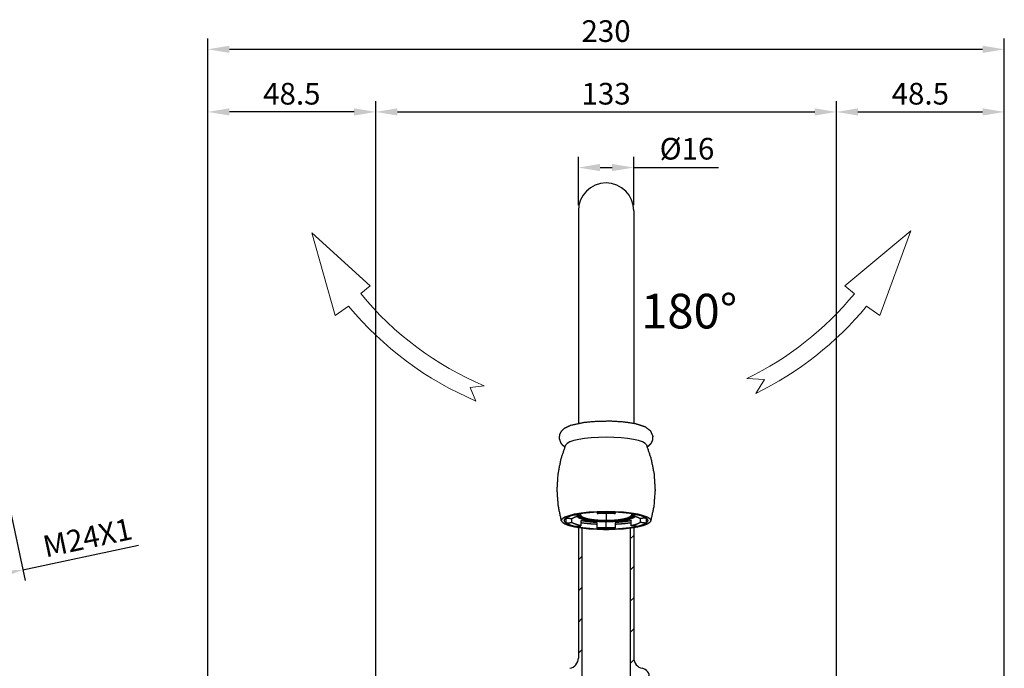
# Model space of a CAD drawing. Units: millimetres. Extents: x 1348 to 1900, y 308 to 786.
# Drawn here: x 1584 to 1868, y 599 to 786 of the extents above; entities that cross this region are included whole.
import ezdxf

# ---------------------------------------------------------------- set-up
doc = ezdxf.new("R2010")
doc.units = ezdxf.units.MM
doc.layers.add('PV-82', color=7, linetype='Continuous')
doc.layers.add('TOP$1', color=7, linetype='Continuous')
doc.layers.add('尺寸线', color=7, linetype='Continuous', lineweight=20)
doc.styles.get("Standard").update_dxf_attribs({"font": 'arial.ttf'})
doc.styles.add('工程字', font='arial.ttf')
doc.dimstyles.new('2.5', dxfattribs={"dimscale": 2.5, "dimtxt": 2.5, "dimasz": 2.5, "dimexe": 1.25, "dimexo": 0.625, "dimgap": 0.5, "dimtad": 1, "dimdsep": 46, "dimtxsty": '工程字', "dimcen": 2.5, "dimadec": 0, "dimazin": 0, "dimtfac": 1, "dimtmove": 0, "dimatfit": 3, "dimfxl": 0, "dimarcsym": 0})

# ---------------------------------------------------------------- blocks, each defined once
blk = doc.blocks.new('*D12')
at = {"layer": 'Defpoints', "color": 0}
for p in [(1819.72, 759.12), (1868.22, 759.12), (1868.22, 759.12)]:
    blk.add_point(p, dxfattribs=at)
at = {"layer": '尺寸线', "color": 0, "lineweight": -2}
for p, q in [((1819.72, 760.68), (1819.72, 762.24)), ((1868.22, 760.68), (1868.22, 762.24)), ((1825.97, 759.12), (1861.97, 759.12))]:
    blk.add_line(p, q, dxfattribs=at)
at = {"layer": '尺寸线', "color": 0}
for points in [[(1825.97, 760.16), (1825.97, 758.08), (1819.72, 759.12)], [(1861.97, 760.16), (1861.97, 758.08), (1868.22, 759.12)]]:
    blk.add_solid(points, dxfattribs=at)
at = {"layer": '尺寸线', "color": 0, "insert": (1843.97, 763.56), "char_height": 6.25, "attachment_point": 5, "style": '工程字'}
blk.add_mtext('48.5', dxfattribs=at)
blk = doc.blocks.new('*D13')
at = {"layer": 'Defpoints', "color": 0}
for p in [(1638.22, 759.12), (1638.22, 583.33), (1686.72, 583.33)]:
    blk.add_point(p, dxfattribs=at)
at = {"layer": '尺寸线', "color": 0, "lineweight": -2}
for p, q in [((1638.22, 584.89), (1638.22, 762.24)), ((1686.72, 584.89), (1686.72, 762.24)), ((1680.47, 759.12), (1644.47, 759.12))]:
    blk.add_line(p, q, dxfattribs=at)
at = {"layer": '尺寸线', "color": 0}
for points in [[(1644.47, 760.16), (1644.47, 758.08), (1638.22, 759.12)], [(1680.47, 760.16), (1680.47, 758.08), (1686.72, 759.12)]]:
    blk.add_solid(points, dxfattribs=at)
at = {"layer": '尺寸线', "color": 0, "insert": (1662.47, 763.56), "char_height": 6.25, "attachment_point": 5, "style": '工程字'}
blk.add_mtext('48.5', dxfattribs=at)
blk = doc.blocks.new('*D15')
at = {"layer": 'Defpoints', "color": 0}
for p in [(1819.72, 759.12), (1686.72, 494.36), (1819.72, 493.89)]:
    blk.add_point(p, dxfattribs=at)
at = {"layer": '尺寸线', "color": 0, "lineweight": -2}
for p, q in [((1686.72, 495.92), (1686.72, 762.24)), ((1819.72, 495.45), (1819.72, 762.24)), ((1692.97, 759.12), (1813.47, 759.12))]:
    blk.add_line(p, q, dxfattribs=at)
at = {"layer": '尺寸线', "color": 0}
for points in [[(1692.97, 760.16), (1692.97, 758.08), (1686.72, 759.12)], [(1813.47, 760.16), (1813.47, 758.08), (1819.72, 759.12)]]:
    blk.add_solid(points, dxfattribs=at)
at = {"layer": '尺寸线', "color": 0, "insert": (1753.22, 763.56), "char_height": 6.25, "attachment_point": 5, "style": '工程字'}
blk.add_mtext('133', dxfattribs=at)
blk = doc.blocks.new('*D3')
at = {"layer": 'Defpoints', "color": 0}
for p in [(1580.49, 647.2), (1557.01, 642.21), (1584.78, 627)]:
    blk.add_point(p, dxfattribs=at)
at = {"layer": '尺寸线', "color": 0, "lineweight": -2}
for p, q in [((1580.81, 645.67), (1585.43, 623.94)), ((1557.33, 640.68), (1561.95, 618.96)), ((1584.78, 627), (1618.2, 634.1)), ((1567.42, 623.31), (1578.67, 625.7))]:
    blk.add_line(p, q, dxfattribs=at)
at = {"layer": '尺寸线', "color": 0}
for points in [[(1578.45, 626.72), (1578.88, 624.68), (1584.78, 627)], [(1567.2, 624.33), (1567.63, 622.29), (1561.3, 622.01)]]:
    blk.add_solid(points, dxfattribs=at)
at = {"layer": '尺寸线', "color": 0, "insert": (1603.63, 635.49), "char_height": 6.25, "attachment_point": 5, "rotation": 12, "style": '工程字'}
blk.add_mtext('M24X1', dxfattribs=at)
blk = doc.blocks.new('*D4')
at = {"layer": 'Defpoints', "color": 0}
for p in [(1868.22, 777.19), (1638.22, 536.93), (1868.22, 536.93)]:
    blk.add_point(p, dxfattribs=at)
at = {"layer": '尺寸线', "color": 0, "lineweight": -2}
for p, q in [((1638.22, 538.49), (1638.22, 780.31)), ((1868.22, 538.49), (1868.22, 780.31)), ((1644.47, 777.19), (1861.97, 777.19))]:
    blk.add_line(p, q, dxfattribs=at)
at = {"layer": '尺寸线', "color": 0}
for points in [[(1644.47, 778.23), (1644.47, 776.14), (1638.22, 777.19)], [(1861.97, 778.23), (1861.97, 776.14), (1868.22, 777.19)]]:
    blk.add_solid(points, dxfattribs=at)
at = {"layer": '尺寸线', "color": 0, "insert": (1753.22, 781.63), "char_height": 6.25, "attachment_point": 5, "style": '工程字'}
blk.add_mtext('230', dxfattribs=at)
blk = doc.blocks.new('*D5')
at = {"layer": 'Defpoints', "color": 0}
for p in [(1761.22, 743.07), (1745.22, 730.62), (1761.22, 730.62)]:
    blk.add_point(p, dxfattribs=at)
at = {"layer": '尺寸线', "color": 0, "lineweight": -2}
for p, q in [((1745.22, 732.18), (1745.22, 746.2)), ((1761.22, 732.18), (1761.22, 746.2)), ((1751.47, 743.07), (1754.97, 743.07)), ((1761.22, 743.07), (1785.72, 743.07))]:
    blk.add_line(p, q, dxfattribs=at)
at = {"layer": '尺寸线', "color": 0}
for points in [[(1751.47, 744.11), (1751.47, 742.03), (1745.22, 743.07)], [(1754.97, 744.11), (1754.97, 742.03), (1761.22, 743.07)]]:
    blk.add_solid(points, dxfattribs=at)
at = {"layer": '尺寸线', "color": 0, "insert": (1776.59, 747.69), "char_height": 6.25, "attachment_point": 5, "style": '工程字'}
blk.add_mtext('%%c16', dxfattribs=at)

msp = doc.modelspace()

# ---------------------------------------------------------------- hatches: boundary and pattern name
h = msp.add_hatch()
h.set_pattern_fill('ANSI31', color=256, scale=2, style=0)
h.set_pattern_definition([(45, (313.693, 931.527), (-4.490128, 4.490128), [])])
edge = h.paths.add_edge_path()
edge.add_line((1748.22, 596.117), (1746.22, 596.117))
edge.add_line((1746.22, 596.117), (1746.22, 638.959))
edge.add_ellipse((1753.226, 641.211), major_axis=(-12.9, 0), ratio=0.2079117, start_angle=411.6377, end_angle=417.10422, ccw=False)
edge.add_line((1745.22, 639.108), (1745.22, 601.525))
edge.add_arc((1742.22, 601.525), 3, -79.52431, 0, ccw=False)
edge.add_arc((1743.22, 596.117), 2.5, 100.47569, 270)
edge.add_line((1743.22, 593.617), (1748.22, 593.617))
edge.add_line((1748.22, 593.617), (1748.22, 596.117))
edge = h.paths.add_edge_path()
edge.add_arc((1764.22, 601.525), 3, 180, 259.52432, ccw=False)
edge.add_line((1761.22, 601.525), (1761.22, 639.106))
edge.add_ellipse((1753.226, 641.211), major_axis=(-12.9, 0), ratio=0.2079117, start_angle=482.83071, end_angle=488.29263, ccw=False)
edge.add_line((1760.22, 638.958), (1760.22, 596.117))
edge.add_line((1760.22, 596.117), (1758.22, 596.117))
edge.add_line((1758.22, 596.117), (1758.22, 593.617))
edge.add_line((1758.22, 593.617), (1763.22, 593.617))
edge.add_arc((1763.22, 596.117), 2.5, 270, 439.52432)

# ---------------------------------------------------------------- linework, layer by layer
for p, q in [((1753.22, 738.617), (1753.22, 738.617)), ((1745.22, 730.617), (1745.22, 669.199)), ((1761.22, 730.617), (1761.22, 669.279)), ((1745.22, 639.108), (1745.22, 601.525)), ((1746.22, 638.959), (1746.22, 596.117)), ((1760.22, 638.958), (1760.22, 596.117)), ((1761.22, 639.106), (1761.22, 601.525))]:
    msp.add_line(p, q)
for centre, radius, start, end in [((1753.22, 730.617), 8, 90, 180), ((1753.22, 730.617), 8, 0, 90), ((1742.22, 601.525), 3, 280.47569, 0), ((1764.22, 601.525), 3, 180, 259.52432), ((1763.22, 596.117), 2.5, 270, 79.52432)]:
    msp.add_arc(centre, radius, start, end)
at = {"layer": 'PV-82'}
msp.add_ellipse((1753.226, 662.825), major_axis=(11.688, 0), ratio=0.2079117, start_param=0.0841249, end_param=3.0574678, dxfattribs=at)
for major_axis in [(12.9, 0), (12.1, 0)]:
    msp.add_ellipse((1753.226, 641.211), major_axis=major_axis, ratio=0.2079117, dxfattribs=at)
msp.add_open_spline([(1741.337, 662.415), (1740.797, 662.838), (1740.213, 663.532), (1739.739, 664.902), (1739.862, 666.067), (1740.358, 667.029), (1741.186, 667.831), (1742.958, 668.709), (1746.994, 669.584), (1750.742, 669.907), (1754.594, 669.946), (1758.302, 669.719), (1761.613, 669.22), (1764.491, 668.295), (1766.046, 667.092), (1766.689, 665.642), (1766.636, 664.449), (1766.189, 663.456), (1765.421, 662.638), (1765.115, 662.415)], degree=1, knots=[2.8393842, 2.8393842, 2.9203897, 3.0099067, 3.1224048, 3.2062461, 3.2963307, 3.4210522, 3.6796856, 4.1457901, 4.4953211, 4.8314047, 5.1663106, 5.5092805, 5.8876423, 6.120952, 6.2502737, 6.3352862, 6.4229689, 6.5394489, 6.5853938, 6.5853938], dxfattribs=at)
for points in [[(1740.348, 641.055), (1739.43, 645.419), (1739.088, 650.037), (1739.376, 654.665), (1740.248, 659.059), (1741.579, 663.029)], [(1764.873, 663.029), (1766.204, 659.059), (1767.076, 654.665), (1767.364, 650.037), (1767.022, 645.419), (1766.104, 641.055)]]:
    msp.add_open_spline(points, degree=1, dxfattribs=at)
at = {"layer": 'TOP$1'}
for p, q in [((1746.026, 642.682), (1745.801, 642.682)), ((1750.626, 643.519), (1755.826, 643.519)), ((1753.226, 643.345), (1753.226, 643.764)), ((1753.226, 643.345), (1753.226, 641.185)), ((1760.651, 642.682), (1760.426, 642.682)), ((1744.921, 642.354), (1744.972, 642.305)), ((1753.225, 641.018), (1753.225, 640.927)), ((1753.226, 641.185), (1753.226, 641.081)), ((1753.226, 641.081), (1753.226, 641.018)), ((1753.226, 639.083), (1753.226, 640.927)), ((1761.482, 642.307), (1761.531, 642.354)), ((1755.826, 638.91), (1750.626, 638.91)), ((1753.226, 639.083), (1753.226, 638.665))]:
    msp.add_line(p, q, dxfattribs=at)
for start_param, end_param in [(3.344618, 3.4696925), (5.95376, 6.080111)]:
    msp.add_ellipse((1753.226, 642.926), major_axis=(8, 0), ratio=0.2079117, start_param=start_param, end_param=end_param, dxfattribs=at)
for points, knots in [([(1744.159, 642.927), (1743.719, 642.826), (1743.331, 642.716), (1743.139, 642.661), (1742.96, 642.604), (1742.781, 642.547), (1742.617, 642.488), (1742.454, 642.429), (1742.305, 642.368), (1742.157, 642.308), (1742.024, 642.245), (1741.891, 642.183), (1741.775, 642.119), (1741.658, 642.056), (1741.559, 641.991)], [0, 0, 0, 0.25, 0.25, 0.375, 0.375, 0.5, 0.5, 0.625, 0.625, 0.75, 0.75, 0.875, 0.875, 1, 1, 1]), ([(1743.34, 641.777), (1743.426, 641.843), (1743.533, 641.907), (1743.64, 641.972), (1743.767, 642.035), (1743.893, 642.098), (1744.039, 642.16), (1744.185, 642.221), (1744.349, 642.28), (1744.513, 642.339), (1744.696, 642.396), (1744.878, 642.453), (1745.077, 642.507), (1745.277, 642.561), (1745.493, 642.613), (1745.708, 642.665), (1745.94, 642.713)], [0, 0, 0, 0.125, 0.125, 0.25, 0.25, 0.375, 0.375, 0.5, 0.5, 0.625, 0.625, 0.75, 0.75, 0.875, 0.875, 1, 1, 1]), ([(1745.531, 642.623), (1745.54, 642.574), (1745.563, 642.525), (1745.584, 642.48), (1745.617, 642.436), (1745.642, 642.402), (1745.674, 642.369), (1745.716, 642.325), (1745.77, 642.282), (1745.81, 642.249), (1745.858, 642.217), (1745.967, 642.142), (1746.112, 642.069), (1746.195, 642.028), (1746.288, 641.987), (1746.359, 641.957), (1746.435, 641.927), (1746.537, 641.887), (1746.649, 641.849), (1746.733, 641.82), (1746.824, 641.792), (1747.033, 641.727), (1747.274, 641.666), (1747.41, 641.631), (1747.557, 641.598), (1747.666, 641.573), (1747.781, 641.55), (1747.934, 641.518), (1748.095, 641.488), (1748.215, 641.466), (1748.341, 641.444), (1748.633, 641.394), (1748.948, 641.351), (1749.127, 641.326), (1749.314, 641.303), (1749.453, 641.286), (1749.596, 641.27), (1749.929, 641.233), (1750.279, 641.203), (1750.478, 641.185), (1750.683, 641.171), (1750.835, 641.159), (1750.991, 641.15), (1751.197, 641.137), (1751.407, 641.126), (1751.564, 641.118), (1751.724, 641.111), (1752.094, 641.096), (1752.471, 641.088), (1752.686, 641.084), (1752.902, 641.082), (1753.063, 641.081), (1753.226, 641.081), (1753.441, 641.081), (1753.658, 641.083), (1753.819, 641.085), (1753.981, 641.088), (1754.357, 641.096), (1754.728, 641.111), (1754.939, 641.12), (1755.149, 641.131), (1755.306, 641.14), (1755.461, 641.15), (1755.822, 641.172), (1756.173, 641.203), (1756.372, 641.22), (1756.567, 641.239), (1756.712, 641.254), (1756.856, 641.27), (1757.046, 641.291), (1757.231, 641.314), (1757.369, 641.332), (1757.504, 641.351), (1757.818, 641.394), (1758.111, 641.444), (1758.277, 641.473), (1758.437, 641.503), (1758.556, 641.526), (1758.671, 641.55), (1758.823, 641.581), (1758.967, 641.615), (1759.075, 641.64), (1759.178, 641.666), (1759.418, 641.727), (1759.628, 641.792), (1759.748, 641.829), (1759.858, 641.868), (1759.94, 641.897), (1760.017, 641.927), (1760.195, 641.996), (1760.34, 642.069), (1760.422, 642.11), (1760.494, 642.153), (1760.547, 642.185), (1760.594, 642.217), (1760.657, 642.26), (1760.708, 642.304), (1760.746, 642.336), (1760.778, 642.369), (1760.82, 642.413), (1760.85, 642.458), (1760.873, 642.491), (1760.889, 642.525), (1760.91, 642.569), (1760.919, 642.614), (1760.92, 642.618), (1760.921, 642.623)], [0, 0, 0, 0.0199843, 0.0199843, 0.0382703, 0.0382703, 0.0519848, 0.0519848, 0.0702709, 0.0702709, 0.0839854, 0.0839854, 0.1159859, 0.1159859, 0.1342719, 0.1342719, 0.1479864, 0.1479864, 0.1662724, 0.1662724, 0.1799869, 0.1799869, 0.2119874, 0.2119874, 0.2302734, 0.2302734, 0.2439879, 0.2439879, 0.2622739, 0.2622739, 0.2759884, 0.2759884, 0.307989, 0.307989, 0.326275, 0.326275, 0.3399895, 0.3399895, 0.37199, 0.37199, 0.390276, 0.390276, 0.4039905, 0.4039905, 0.4222765, 0.4222765, 0.435991, 0.435991, 0.4679915, 0.4679915, 0.4862775, 0.4862775, 0.499992, 0.499992, 0.518278, 0.518278, 0.5319925, 0.5319925, 0.5639931, 0.5639931, 0.5822791, 0.5822791, 0.5959936, 0.5959936, 0.6279941, 0.6279941, 0.6462801, 0.6462801, 0.6599946, 0.6599946, 0.6782806, 0.6782806, 0.6919951, 0.6919951, 0.7239956, 0.7239956, 0.7422816, 0.7422816, 0.7559961, 0.7559961, 0.7742821, 0.7742821, 0.7879967, 0.7879967, 0.8199972, 0.8199972, 0.8382832, 0.8382832, 0.8519977, 0.8519977, 0.8839982, 0.8839982, 0.9022842, 0.9022842, 0.9159987, 0.9159987, 0.9342847, 0.9342847, 0.9479992, 0.9479992, 0.9662852, 0.9662852, 0.9799997, 0.9799997, 0.9982857, 0.9982857, 1, 1, 1]), ([(1760.426, 642.682), (1760.426, 642.608), (1760.391, 642.535), (1760.372, 642.493), (1760.34, 642.452), (1760.317, 642.421), (1760.288, 642.39), (1760.248, 642.348), (1760.198, 642.308), (1760.16, 642.277), (1760.116, 642.247), (1760.014, 642.177), (1759.878, 642.109), (1759.801, 642.07), (1759.713, 642.032), (1759.647, 642.004), (1759.576, 641.976), (1759.481, 641.939), (1759.375, 641.903), (1759.297, 641.876), (1759.213, 641.85), (1759.016, 641.789), (1758.792, 641.732), (1758.664, 641.7), (1758.527, 641.669), (1758.425, 641.645), (1758.317, 641.623), (1758.175, 641.593), (1758.024, 641.565), (1757.911, 641.545), (1757.794, 641.524), (1757.521, 641.478), (1757.226, 641.437), (1757.059, 641.414), (1756.884, 641.392), (1756.754, 641.376), (1756.62, 641.361), (1756.309, 641.327), (1755.981, 641.299), (1755.795, 641.283), (1755.604, 641.269), (1755.461, 641.258), (1755.316, 641.249), (1755.123, 641.237), (1754.926, 641.227), (1754.78, 641.22), (1754.631, 641.213), (1754.284, 641.199), (1753.932, 641.192), (1753.731, 641.188), (1753.529, 641.186), (1753.378, 641.185), (1753.226, 641.185), (1753.025, 641.185), (1752.822, 641.187), (1752.672, 641.189), (1752.52, 641.192), (1752.169, 641.199), (1751.821, 641.213), (1751.624, 641.222), (1751.428, 641.232), (1751.281, 641.24), (1751.136, 641.249), (1750.798, 641.27), (1750.471, 641.299), (1750.284, 641.315), (1750.102, 641.333), (1749.966, 641.347), (1749.832, 641.361), (1749.654, 641.381), (1749.481, 641.403), (1749.352, 641.419), (1749.226, 641.437), (1748.932, 641.478), (1748.658, 641.524), (1748.503, 641.551), (1748.353, 641.58), (1748.242, 641.601), (1748.135, 641.623), (1747.992, 641.653), (1747.857, 641.684), (1747.757, 641.708), (1747.66, 641.732), (1747.436, 641.789), (1747.239, 641.85), (1747.127, 641.885), (1747.025, 641.921), (1746.948, 641.948), (1746.876, 641.976), (1746.71, 642.041), (1746.574, 642.109), (1746.439, 642.177), (1746.336, 642.247), (1746.278, 642.287), (1746.23, 642.328), (1746.194, 642.359), (1746.164, 642.39), (1746.125, 642.431), (1746.097, 642.472), (1746.075, 642.503), (1746.061, 642.535), (1746.041, 642.577), (1746.032, 642.619), (1746.026, 642.65), (1746.026, 642.682)], [0, 0, 0, 0.03125, 0.03125, 0.0491071, 0.0491071, 0.0625, 0.0625, 0.0803571, 0.0803571, 0.09375, 0.09375, 0.125, 0.125, 0.1428571, 0.1428571, 0.15625, 0.15625, 0.1741071, 0.1741071, 0.1875, 0.1875, 0.21875, 0.21875, 0.2366071, 0.2366071, 0.25, 0.25, 0.2678571, 0.2678571, 0.28125, 0.28125, 0.3125, 0.3125, 0.3303571, 0.3303571, 0.34375, 0.34375, 0.375, 0.375, 0.3928571, 0.3928571, 0.40625, 0.40625, 0.4241071, 0.4241071, 0.4375, 0.4375, 0.46875, 0.46875, 0.4866071, 0.4866071, 0.5, 0.5, 0.5178571, 0.5178571, 0.53125, 0.53125, 0.5625, 0.5625, 0.5803571, 0.5803571, 0.59375, 0.59375, 0.625, 0.625, 0.6428571, 0.6428571, 0.65625, 0.65625, 0.6741071, 0.6741071, 0.6875, 0.6875, 0.71875, 0.71875, 0.7366071, 0.7366071, 0.75, 0.75, 0.7678571, 0.7678571, 0.78125, 0.78125, 0.8125, 0.8125, 0.8303571, 0.8303571, 0.84375, 0.84375, 0.875, 0.875, 0.90625, 0.90625, 0.9241071, 0.9241071, 0.9375, 0.9375, 0.9553571, 0.9553571, 0.96875, 0.96875, 0.9866071, 0.9866071, 1, 1, 1]), ([(1755.826, 643.703), (1755.187, 643.732), (1754.533, 643.747), (1754.208, 643.754), (1753.881, 643.758), (1753.554, 643.761), (1753.226, 643.761), (1752.899, 643.761), (1752.571, 643.758), (1752.244, 643.754), (1751.918, 643.747), (1751.593, 643.74), (1751.269, 643.729), (1750.946, 643.718), (1750.626, 643.703)], [0, 0, 0, 0.25, 0.25, 0.375, 0.375, 0.5, 0.5, 0.625, 0.625, 0.75, 0.75, 0.875, 0.875, 1, 1, 1]), ([(1750.626, 643.276), (1750.944, 643.293), (1751.267, 643.306), (1751.589, 643.319), (1751.915, 643.328), (1752.241, 643.337), (1752.569, 643.341), (1752.897, 643.345), (1753.226, 643.345), (1753.554, 643.345), (1753.883, 643.341), (1754.21, 643.337), (1754.537, 643.328), (1754.862, 643.319), (1755.185, 643.306), (1755.508, 643.293), (1755.826, 643.276)], [0, 0, 0, 0.125, 0.125, 0.25, 0.25, 0.375, 0.375, 0.5, 0.5, 0.625, 0.625, 0.75, 0.75, 0.875, 0.875, 1, 1, 1]), ([(1760.512, 642.713), (1760.743, 642.665), (1760.959, 642.613), (1761.175, 642.562), (1761.374, 642.507), (1761.574, 642.453), (1761.756, 642.396), (1761.938, 642.339), (1762.103, 642.28), (1762.267, 642.221), (1762.413, 642.16), (1762.558, 642.098), (1762.685, 642.035), (1762.812, 641.972), (1762.919, 641.907), (1763.026, 641.843), (1763.112, 641.777)], [0, 0, 0, 0.125, 0.125, 0.25, 0.25, 0.375, 0.375, 0.5, 0.5, 0.625, 0.625, 0.75, 0.75, 0.875, 0.875, 1, 1, 1]), ([(1764.893, 641.991), (1764.694, 642.12), (1764.428, 642.245), (1764.296, 642.307), (1764.147, 642.368), (1763.999, 642.429), (1763.835, 642.488), (1763.671, 642.547), (1763.492, 642.604), (1763.314, 642.661), (1763.121, 642.716), (1762.928, 642.771), (1762.72, 642.824), (1762.514, 642.877), (1762.293, 642.927)], [0, 0, 0, 0.25, 0.25, 0.375, 0.375, 0.5, 0.5, 0.625, 0.625, 0.75, 0.75, 0.875, 0.875, 1, 1, 1]), ([(1741.559, 640.438), (1741.758, 640.309), (1742.024, 640.184), (1742.156, 640.121), (1742.305, 640.061), (1742.453, 640), (1742.617, 639.941), (1742.781, 639.882), (1742.96, 639.825), (1743.138, 639.768), (1743.331, 639.713), (1743.524, 639.658), (1743.731, 639.605), (1743.938, 639.552), (1744.159, 639.502)], [0, 0, 0, 0.25, 0.25, 0.375, 0.375, 0.5, 0.5, 0.625, 0.625, 0.75, 0.75, 0.875, 0.875, 1, 1, 1]), ([(1745.94, 639.716), (1745.709, 639.764), (1745.493, 639.816), (1745.277, 639.867), (1745.077, 639.922), (1744.878, 639.976), (1744.696, 640.033), (1744.514, 640.09), (1744.349, 640.149), (1744.185, 640.208), (1744.039, 640.269), (1743.894, 640.33), (1743.767, 640.394), (1743.64, 640.457), (1743.533, 640.521), (1743.426, 640.586), (1743.34, 640.652)], [0, 0, 0, 0.125, 0.125, 0.25, 0.25, 0.375, 0.375, 0.5, 0.5, 0.625, 0.625, 0.75, 0.75, 0.875, 0.875, 1, 1, 1]), ([(1744.853, 642.446), (1744.887, 642.392), (1744.938, 642.339), (1745.006, 642.268), (1745.101, 642.199), (1745.196, 642.13), (1745.318, 642.063), (1745.439, 641.996), (1745.587, 641.93), (1745.735, 641.866), (1745.908, 641.803), (1746.081, 641.741), (1746.278, 641.682), (1746.474, 641.623), (1746.694, 641.567), (1746.913, 641.512), (1747.154, 641.46), (1747.394, 641.408), (1747.654, 641.361), (1747.914, 641.313), (1748.192, 641.271), (1748.47, 641.228), (1748.764, 641.19), (1749.057, 641.152), (1749.365, 641.119), (1749.672, 641.086), (1749.992, 641.058), (1750.311, 641.031), (1750.641, 641.009), (1750.97, 640.987), (1751.307, 640.971), (1751.643, 640.954), (1751.986, 640.944), (1752.327, 640.933), (1752.673, 640.929), (1753.018, 640.924), (1753.364, 640.925), (1753.709, 640.926), (1754.054, 640.933), (1754.398, 640.94), (1754.739, 640.953), (1755.078, 640.966), (1755.413, 640.985), (1755.747, 641.003), (1756.073, 641.027), (1756.398, 641.052), (1756.713, 641.081), (1757.028, 641.111), (1757.331, 641.146), (1757.632, 641.181), (1757.921, 641.221), (1758.208, 641.261), (1758.479, 641.305), (1758.749, 641.35), (1759.002, 641.399), (1759.254, 641.448), (1759.487, 641.502), (1759.719, 641.555), (1759.93, 641.612), (1760.14, 641.669), (1760.328, 641.73), (1760.515, 641.79), (1760.678, 641.853), (1760.841, 641.917), (1760.979, 641.983), (1761.116, 642.049), (1761.227, 642.117), (1761.338, 642.185), (1761.423, 642.255), (1761.507, 642.324), (1761.563, 642.395), (1761.583, 642.42), (1761.599, 642.445)], [0, 0, 0, 0.0214518, 0.0214518, 0.0499402, 0.0499402, 0.0784286, 0.0784286, 0.106917, 0.106917, 0.1354054, 0.1354054, 0.1638938, 0.1638938, 0.1923822, 0.1923822, 0.2208706, 0.2208706, 0.249359, 0.249359, 0.2778474, 0.2778474, 0.3063358, 0.3063358, 0.3348242, 0.3348242, 0.3633126, 0.3633126, 0.391801, 0.391801, 0.4202895, 0.4202895, 0.4487779, 0.4487779, 0.4772663, 0.4772663, 0.5057547, 0.5057547, 0.5342431, 0.5342431, 0.5627315, 0.5627315, 0.5912199, 0.5912199, 0.6197083, 0.6197083, 0.6481967, 0.6481967, 0.6766851, 0.6766851, 0.7051735, 0.7051735, 0.7336619, 0.7336619, 0.7621503, 0.7621503, 0.7906387, 0.7906387, 0.8191271, 0.8191271, 0.8476155, 0.8476155, 0.876104, 0.876104, 0.9045924, 0.9045924, 0.9330808, 0.9330808, 0.9615692, 0.9615692, 0.9900576, 0.9900576, 1, 1, 1]), ([(1761.203, 642.555), (1761.196, 642.537), (1761.188, 642.519), (1761.166, 642.472), (1761.131, 642.426), (1761.105, 642.392), (1761.072, 642.357), (1761.028, 642.311), (1760.972, 642.266), (1760.93, 642.232), (1760.881, 642.199), (1760.768, 642.121), (1760.617, 642.045), (1760.531, 642.002), (1760.434, 641.96), (1760.361, 641.929), (1760.281, 641.898), (1760.176, 641.856), (1760.059, 641.817), (1759.971, 641.787), (1759.878, 641.758), (1759.66, 641.69), (1759.41, 641.626), (1759.268, 641.59), (1759.116, 641.556), (1759.002, 641.53), (1758.883, 641.505), (1758.725, 641.473), (1758.557, 641.441), (1758.432, 641.418), (1758.301, 641.396), (1757.998, 641.344), (1757.671, 641.299), (1757.484, 641.273), (1757.291, 641.249), (1757.146, 641.231), (1756.997, 641.215), (1756.651, 641.176), (1756.287, 641.145), (1756.08, 641.127), (1755.868, 641.112), (1755.71, 641.1), (1755.548, 641.09), (1755.334, 641.076), (1755.115, 641.065), (1754.952, 641.057), (1754.787, 641.05), (1754.402, 641.034), (1754.01, 641.026), (1753.787, 641.022), (1753.562, 641.02), (1753.395, 641.018), (1753.226, 641.018), (1753.002, 641.018), (1752.777, 641.021), (1752.61, 641.023), (1752.442, 641.026), (1752.051, 641.034), (1751.665, 641.05), (1751.446, 641.059), (1751.228, 641.071), (1751.065, 641.08), (1750.904, 641.09), (1750.528, 641.114), (1750.164, 641.145), (1749.958, 641.163), (1749.755, 641.183), (1749.604, 641.198), (1749.455, 641.215), (1749.257, 641.237), (1749.065, 641.261), (1748.922, 641.279), (1748.781, 641.299), (1748.455, 641.344), (1748.151, 641.396), (1747.978, 641.425), (1747.812, 641.457), (1747.688, 641.481), (1747.569, 641.505), (1747.411, 641.538), (1747.261, 641.573), (1747.149, 641.599), (1747.042, 641.626), (1746.793, 641.69), (1746.574, 641.758), (1746.45, 641.796), (1746.335, 641.837), (1746.25, 641.867), (1746.171, 641.898), (1745.986, 641.969), (1745.835, 642.045), (1745.749, 642.088), (1745.675, 642.132), (1745.619, 642.165), (1745.57, 642.199), (1745.505, 642.243), (1745.452, 642.289), (1745.413, 642.323), (1745.38, 642.357), (1745.336, 642.403), (1745.304, 642.449), (1745.281, 642.484), (1745.264, 642.519), (1745.256, 642.537), (1745.249, 642.555)], [0, 0, 0, 0.0073404, 0.0073404, 0.0261081, 0.0261081, 0.0401838, 0.0401838, 0.0589515, 0.0589515, 0.0730273, 0.0730273, 0.1058707, 0.1058707, 0.1246383, 0.1246383, 0.1387141, 0.1387141, 0.1574818, 0.1574818, 0.1715575, 0.1715575, 0.2044009, 0.2044009, 0.2231686, 0.2231686, 0.2372444, 0.2372444, 0.256012, 0.256012, 0.2700878, 0.2700878, 0.3029312, 0.3029312, 0.3216989, 0.3216989, 0.3357746, 0.3357746, 0.368618, 0.368618, 0.3873857, 0.3873857, 0.4014614, 0.4014614, 0.4202291, 0.4202291, 0.4343049, 0.4343049, 0.4671483, 0.4671483, 0.4859159, 0.4859159, 0.4999917, 0.4999917, 0.5187594, 0.5187594, 0.5328351, 0.5328351, 0.5656785, 0.5656785, 0.5844462, 0.5844462, 0.598522, 0.598522, 0.6313654, 0.6313654, 0.650133, 0.650133, 0.6642088, 0.6642088, 0.6829765, 0.6829765, 0.6970522, 0.6970522, 0.7298956, 0.7298956, 0.7486633, 0.7486633, 0.762739, 0.762739, 0.7815067, 0.7815067, 0.7955825, 0.7955825, 0.8284259, 0.8284259, 0.8471935, 0.8471935, 0.8612693, 0.8612693, 0.8941127, 0.8941127, 0.9128804, 0.9128804, 0.9269561, 0.9269561, 0.9457238, 0.9457238, 0.9597995, 0.9597995, 0.9785672, 0.9785672, 0.992643, 0.992643, 1, 1, 1]), ([(1745.936, 640.635), (1746.115, 640.607), (1746.299, 640.581), (1746.689, 640.525), (1747.101, 640.476), (1747.512, 640.427), (1747.94, 640.384), (1748.367, 640.342), (1748.811, 640.306), (1749.253, 640.27), (1749.708, 640.242), (1750.162, 640.214), (1750.626, 640.193)], [0, 0, 0, 0.0858189, 0.0858189, 0.2686551, 0.2686551, 0.4514913, 0.4514913, 0.6343275, 0.6343275, 0.8171638, 0.8171638, 1, 1, 1]), ([(1750.626, 640.62), (1750.295, 640.638), (1749.97, 640.661), (1749.646, 640.683), (1749.329, 640.711), (1749.013, 640.738), (1748.705, 640.769), (1748.398, 640.8), (1748.101, 640.836), (1747.805, 640.872), (1747.52, 640.911), (1747.236, 640.951), (1746.964, 640.994), (1746.694, 641.038), (1746.437, 641.085), (1746.18, 641.132), (1745.94, 641.183)], [0, 0, 0, 0.125, 0.125, 0.25, 0.25, 0.375, 0.375, 0.5, 0.5, 0.625, 0.625, 0.75, 0.75, 0.875, 0.875, 1, 1, 1]), ([(1760.512, 641.183), (1760.272, 641.132), (1760.015, 641.085), (1759.759, 641.038), (1759.487, 640.994), (1759.217, 640.951), (1758.932, 640.911), (1758.648, 640.872), (1758.351, 640.836), (1758.055, 640.801), (1757.747, 640.769), (1757.44, 640.738), (1757.123, 640.711), (1756.807, 640.684), (1756.482, 640.661), (1756.157, 640.638), (1755.826, 640.62)], [0, 0, 0, 0.125, 0.125, 0.25, 0.25, 0.375, 0.375, 0.5, 0.5, 0.625, 0.625, 0.75, 0.75, 0.875, 0.875, 1, 1, 1]), ([(1755.826, 640.193), (1756.289, 640.214), (1756.744, 640.242), (1757.198, 640.27), (1757.641, 640.306), (1758.084, 640.341), (1758.512, 640.384), (1758.939, 640.427), (1759.351, 640.476), (1759.762, 640.525), (1760.153, 640.581), (1760.337, 640.607), (1760.516, 640.635)], [0, 0, 0, 0.1828195, 0.1828195, 0.365639, 0.365639, 0.5484586, 0.5484586, 0.7312781, 0.7312781, 0.9140976, 0.9140976, 1, 1, 1]), ([(1763.112, 640.652), (1763.026, 640.586), (1762.919, 640.521), (1762.812, 640.457), (1762.685, 640.394), (1762.559, 640.331), (1762.413, 640.269), (1762.267, 640.208), (1762.103, 640.149), (1761.939, 640.09), (1761.756, 640.033), (1761.574, 639.976), (1761.374, 639.922), (1761.175, 639.867), (1760.959, 639.816), (1760.744, 639.764), (1760.512, 639.716)], [0, 0, 0, 0.125, 0.125, 0.25, 0.25, 0.375, 0.375, 0.5, 0.5, 0.625, 0.625, 0.75, 0.75, 0.875, 0.875, 1, 1, 1]), ([(1762.293, 639.502), (1762.733, 639.602), (1763.121, 639.713), (1763.313, 639.768), (1763.492, 639.825), (1763.671, 639.882), (1763.835, 639.941), (1763.998, 640), (1764.147, 640.061), (1764.295, 640.121), (1764.428, 640.184), (1764.561, 640.246), (1764.677, 640.31), (1764.793, 640.373), (1764.893, 640.438)], [0, 0, 0, 0.25, 0.25, 0.375, 0.375, 0.5, 0.5, 0.625, 0.625, 0.75, 0.75, 0.875, 0.875, 1, 1, 1]), ([(1755.826, 639.153), (1755.508, 639.136), (1755.185, 639.123), (1754.863, 639.11), (1754.537, 639.101), (1754.211, 639.092), (1753.883, 639.088), (1753.555, 639.083), (1753.226, 639.083), (1752.898, 639.083), (1752.569, 639.088), (1752.242, 639.092), (1751.915, 639.101), (1751.59, 639.11), (1751.267, 639.123), (1750.944, 639.136), (1750.626, 639.153)], [0, 0, 0, 0.125, 0.125, 0.25, 0.25, 0.375, 0.375, 0.5, 0.5, 0.625, 0.625, 0.75, 0.75, 0.875, 0.875, 1, 1, 1]), ([(1750.626, 638.726), (1751.265, 638.697), (1751.918, 638.682), (1752.243, 638.675), (1752.571, 638.671), (1752.898, 638.667), (1753.226, 638.667), (1753.553, 638.667), (1753.881, 638.671), (1754.207, 638.675), (1754.533, 638.682), (1754.859, 638.689), (1755.182, 638.7), (1755.506, 638.711), (1755.826, 638.726)], [0, 0, 0, 0.25, 0.25, 0.375, 0.375, 0.5, 0.5, 0.625, 0.625, 0.75, 0.75, 0.875, 0.875, 1, 1, 1])]:
    msp.add_open_spline(points, degree=2, knots=knots, dxfattribs=at)
for points, degree in [([(1744.159, 642.927), (1745.94, 642.713)], 1), ([(1745.94, 642.713), (1745.94, 643.22)], 1), ([(1750.626, 643.703), (1750.626, 643.276)], 1), ([(1755.826, 643.703), (1755.826, 643.276)], 1), ([(1762.293, 642.927), (1760.512, 642.713)], 1), ([(1741.559, 641.991), (1743.34, 641.777)], 1), ([(1741.559, 641.905), (1741.914, 641.948)], 1), ([(1741.559, 641.905), (1741.559, 640.438)], 1), ([(1741.559, 640.438), (1743.34, 640.652)], 1), ([(1743.34, 640.652), (1743.34, 641.74)], 1), ([(1744.848, 642.442), (1744.87, 642.413), (1744.897, 642.384), (1744.926, 642.355)], 3), ([(1745.94, 641.183), (1745.94, 639.716)], 1), ([(1750.626, 639.153), (1750.626, 640.62)], 1), ([(1755.826, 640.62), (1755.826, 639.153)], 1), ([(1760.512, 639.716), (1760.512, 641.183)], 1), ([(1761.531, 642.355), (1761.561, 642.384), (1761.588, 642.413), (1761.611, 642.442)], 3), ([(1764.893, 641.991), (1763.112, 641.777)], 1), ([(1763.112, 641.74), (1763.112, 640.652)], 1), ([(1764.893, 640.438), (1763.112, 640.652)], 1), ([(1764.537, 641.948), (1764.893, 641.905)], 1), ([(1764.893, 640.438), (1764.893, 641.905)], 1), ([(1744.159, 639.502), (1745.94, 639.716)], 1), ([(1750.626, 638.726), (1750.626, 639.153)], 1), ([(1755.826, 638.726), (1755.826, 639.153)], 1), ([(1762.293, 639.502), (1760.512, 639.716)], 1)]:
    msp.add_open_spline(points, degree=degree, dxfattribs=at)
at = {"layer": '尺寸线'}
for p, q in [((1668.279, 724.185), (1685.103, 708.932)), ((1675.008, 700.369), (1668.279, 724.185)), ((1841.198, 724.827), (1822.168, 708.932)), ((1832.263, 700.369), (1841.198, 724.827)), ((1685.103, 708.932), (1682.366, 706.689)), ((1822.168, 708.932), (1824.932, 706.667)), ((1678.868, 703.071), (1675.008, 700.369)), ((1828.402, 703.071), (1832.263, 700.369)), ((1717.98, 680.124), (1714.017, 679.567)), ((1793.899, 682.187), (1798.99, 681.89)), ((1798.99, 681.89), (1796.43, 677.858)), ((1714.017, 679.567), (1715.641, 675.684))]:
    msp.add_line(p, q, dxfattribs=at)
for radius, start, end in [(92.171, 219.33286, 247.22695), (92.171, 295.88663, 320.64947), (97.171, 219.67594, 246.96831), (97.171, 296.11489, 320.30884)]:
    msp.add_arc((1753.658, 765.109), radius, start, end, dxfattribs=at)

# ---------------------------------------------------------------- texts
at = {"layer": '尺寸线', "insert": (1763.333, 706.641), "char_height": 10, "width": 49.98871, "attachment_point": 1}
msp.add_mtext('180%%d', dxfattribs=at)

# ---------------------------------------------------------------- dimensions: what is measured, and where the dimension line sits
at = {"layer": '尺寸线'}
dim = msp.add_linear_dim(base=(1868.221, 777.185), p1=(1638.218, 536.93), p2=(1868.221, 536.93), text='230', dimstyle='2.5', dxfattribs=at)
dim.commit()
dim.dimension.update_dxf_attribs({"geometry": '*D4', "text_midpoint": (1753.22, 777.185), "dimtype": 160})
for base, p1, p2, picture, middle in [((1638.218, 759.117), (1686.72, 583.329), (1638.218, 583.329), '*D13', (1662.469, 763.558)), ((1819.718, 759.117), (1686.72, 494.36), (1819.718, 493.892), '*D15', (1753.219, 763.56)), ((1868.221, 759.117), (1819.718, 759.117), (1868.221, 759.117), '*D12', (1843.97, 763.558))]:
    dim = msp.add_linear_dim(base=base, p1=p1, p2=p2, dimstyle='2.5', dxfattribs=at)
    dim.commit()
    dim.dimension.update_dxf_attribs({"geometry": picture, "text_midpoint": middle})
dim = msp.add_linear_dim(base=(1761.22, 743.072), p1=(1745.22, 730.617), p2=(1761.22, 730.617), text='%%c<>', dimstyle='2.5', dxfattribs=at)
dim.commit()
dim.dimension.update_dxf_attribs({"geometry": '*D5', "text_midpoint": (1776.594, 747.688)})
dim = msp.add_aligned_dim(p1=(1557.01, 642.213), p2=(1580.485, 647.202), distance=-20.652, text='M<>X1', dimstyle='2.5', dxfattribs=at)
dim.commit()
dim.dimension.update_dxf_attribs({"geometry": '*D3', "text_midpoint": (1603.632, 635.495)})

doc.saveas('drawing.dxf')
